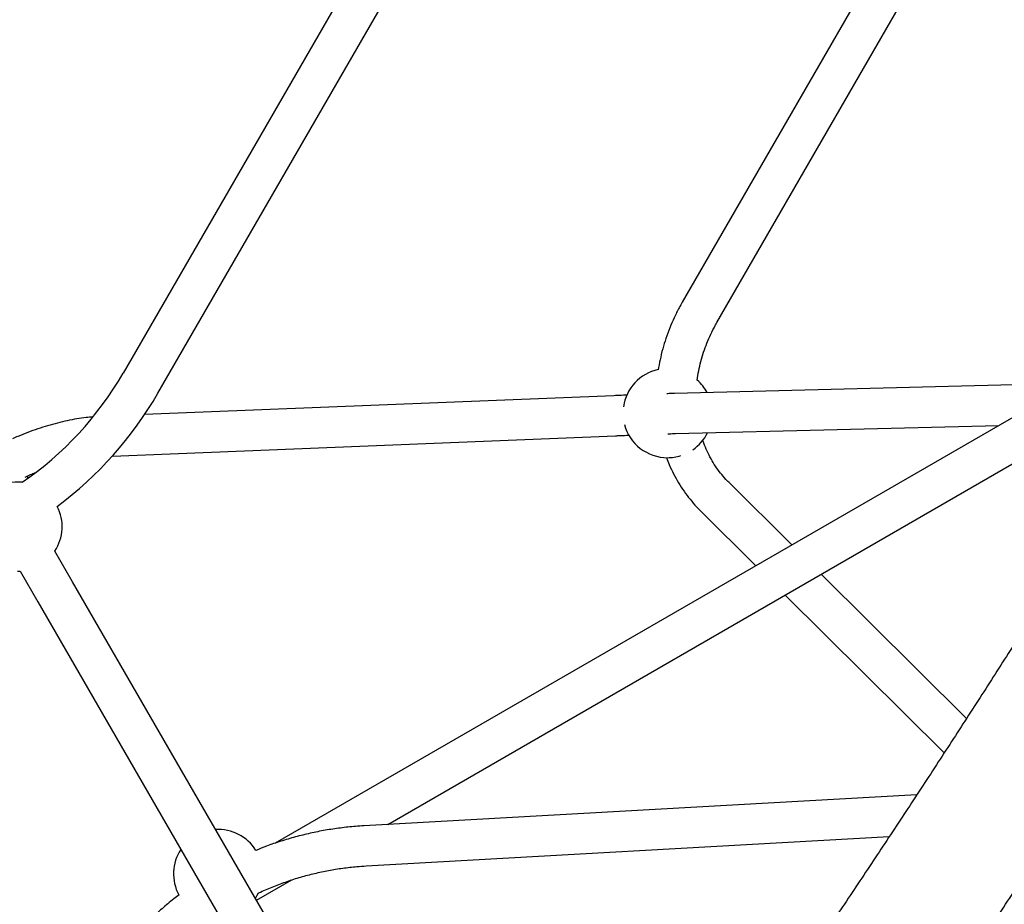
# Model space of a CAD drawing. Units: millimetres. Extents: x 0.084 to 0.351, y 0.011 to 0.273.
# Drawn here: x 0.207 to 0.216, y 0.113 to 0.121 of the extents above; entities that cross this region are included whole.
import ezdxf

# ---------------------------------------------------------------- set-up
doc = ezdxf.new("R2010")
doc.units = ezdxf.units.MM
doc.layers.add('FORMAT', color=7, linetype='Continuous')
doc.styles.add('SLDTEXTSTYLE1', font='TXT', dxfattribs={"width": 0.75})
doc.dimstyles.new('SLDDIMSTYLE0', dxfattribs={"dimtxt": 0.0035, "dimasz": 0.003302, "dimexe": 0, "dimexo": 0.0625, "dimgap": 0.000875, "dimtad": 1, "dimlfac": 50, "dimrnd": 1e-09, "dimzin": 12, "dimdsep": 46, "dimtxsty": 'SLDTEXTSTYLE1', "dimsah": 1, "dimcen": 0.09, "dimadec": 0, "dimazin": 3, "dimtfac": 1, "dimtofl": 0, "dimtmove": 0, "dimatfit": 3, "dimfxl": 1, "dimfrac": 2, "dimtolj": 1, "dimtzin": 12, "dimarcsym": 0})

# ---------------------------------------------------------------- blocks, each defined once
blk = doc.blocks.new('_D_3')
at = {"layer": 'FORMAT', "color": 7, "transparency": 16777216}
for p, q in [((0.1440228091940384, 0.04127414752734609), (0.1440228091940384, 0.2598014965232986)), ((0.3219941321749961, 0.1406577610166004), (0.3219941321749961, 0.2598014965232986)), ((0.3219941321749961, 0.2588014965232986), (0.1440228091940384, 0.2588014965232986))]:
    blk.add_line(p, q, dxfattribs=at)
for points in [[(0.1440228091940384, 0.2588014965232986), (0.1473248091940384, 0.2582934965232986), (0.1473248091940384, 0.2593094965232986)], [(0.3219941321749961, 0.2588014965232986), (0.3186921321749961, 0.2593094965232986), (0.3186921321749961, 0.2582934965232986)]]:
    blk.add_solid(points, dxfattribs=at)
at = {"layer": 'FORMAT', "color": 7, "transparency": 16777216, "char_height": 0.0035, "attachment_point": 1, "style": 'SLDTEXTSTYLE1'}
for s, insert in [('8,90', (0.2514309776195143, 0.2633132334378775)), ('m', (0.2604823666804288, 0.2633132334378774))]:
    blk.add_mtext(s, dxfattribs=dict(at, insert=insert))

msp = doc.modelspace()

# ---------------------------------------------------------------- linework, layer by layer
at = {"color": 7, "linetype": 'Continuous', "lineweight": 25}
for p, q in [((0.215328821425507, 0.1307645209771836), (0.2080963422869138, 0.1182374996444582)), ((0.2084081114322762, 0.1180574996444582), (0.2156405905708694, 0.1305845209771836)), ((0.2150266373517882, 0.1221834942899068), (0.2131153442538954, 0.1188730375362007)), ((0.2134271133992578, 0.1186930375362007), (0.2153384064971506, 0.1220034942899068)), ((0.2164129396063652, 0.118140237146589), (0.2130466797418239, 0.1180547926095751)), ((0.2125024289671098, 0.1180348875932041), (0.2082881573985438, 0.1178649583472851)), ((0.2162024565222588, 0.1179091872979951), (0.2094624024356196, 0.1140178152567213)), ((0.2130558145473175, 0.1176949085236133), (0.2159589481920378, 0.1177685976979921)), ((0.2079992186957919, 0.1174930151243857), (0.2125169332192832, 0.117675179897055)), ((0.2104721045591417, 0.1141850748557216), (0.2163824565222588, 0.1175974181526327)), ((0.2072388915625461, 0.1172918885436429), (0.2072434191814746, 0.1173155411301478)), ((0.2140990807979496, 0.1166948027573583), (0.213532605022645, 0.1172573795882085)), ((0.2132789271577475, 0.1170019436062854), (0.2137760127666933, 0.1165082793425459)), ((0.2076427444848844, 0.1163631540837749), (0.2074829567125678, 0.1166399146238555)), ((0.2071484664288916, 0.1164592687898206), (0.2071711875672048, 0.1164599146238554)), ((0.2071711875672054, 0.1164599146238555), (0.2073309753395221, 0.1161831540837749)), ((0.2156675989135447, 0.1151370804520607), (0.2143637740846955, 0.1164319313038972)), ((0.2102434433892522, 0.1118586114462203), (0.2076427444848844, 0.1163631540837748)), ((0.2140407060534391, 0.1162454078890848), (0.2154674136905553, 0.1148285200078563)), ((0.207330975339522, 0.1161831540837749), (0.2099316742438898, 0.1116786114462202)), ((0.2152213467663802, 0.1144518344006188), (0.2102570595352182, 0.114172996020781)), ((0.2102772485042292, 0.1138135625700133), (0.2149747651059872, 0.1140774167463536)), ((0.2092932204749229, 0.1135044458123546), (0.2096108859244078, 0.1136878500451269))]:
    msp.add_line(p, q, dxfattribs=at)
at = {"color": 7, "linetype": 'Continuous', "lineweight": 25, "flags": 128}
msp.add_lwpolyline([(0.2092829567125671, 0.1135222231702317), (0.2092992464001737, 0.1135493446341221), (0.2093100873088443, 0.1135706085110215)], dxfattribs=at)
at = {"color": 7, "linetype": 'Continuous', "lineweight": 25}
for centre, radius, start, end in [((0.2054809455674848, 0.1197474996444582), 0.003020000000000002, 304.450883945963, 330.0000000000009), ((0.2129832140405861, 0.1178784377313963), 0.0004000000000000191, 102.0922685561219, 171.7772633043839), ((0.2129832140405861, 0.1178784377313963), 0.0004000000000000027, 27.34874640745738, 47.96484129004465), ((0.2054809455674848, 0.1197474996444582), 0.003380000000000016, 306.7868291535239, 330.0000000000007), ((0.2129832140405861, 0.1178784377313963), 0.0004000000000000211, 194.7736297242914, 270.0000000000008), ((0.2129832140405861, 0.1178784377313963), 0.00040000000000001, 304.6492700743307, 333.8549916232113), ((0.2129832140405861, 0.1178784377313963), 0.0004000000000000181, 270.0000000000008, 287.4892817416039), ((0.2071484664288916, 0.1168592687898206), 0.0003999999999999941, 84.13243013375526, 155.8675698662386), ((0.2071484664288916, 0.1168592687898206), 0.0004000000000000099, 326.743683950333, 26.95134247385047), ((0.208948466428891, 0.1137415773361968), 0.0004000000000000117, 31.86656261994667, 93.25631604959392), ((0.208948466428891, 0.1137415773361968), 0.0003999999999999981, 146.7436839504, 208.0852836477117)]:
    msp.add_arc(centre, radius, start, end, dxfattribs=at)
for points, knots in [([(0.2241792974415084, 0.1306817124182842), (0.2241438553575608, 0.1306038005203554), (0.2240410729751407, 0.130377855271203), (0.2238689549201504, 0.1300034575122028), (0.2236621209189338, 0.1295584169042918), (0.2234527032259927, 0.1291129583053674), (0.2232407794659638, 0.1286671615310179), (0.2230263706202811, 0.1282210942642987), (0.2228095134525535, 0.1277748276643224), (0.2225902409992523, 0.1273284319671832), (0.2223685877904983, 0.1268819776523795), (0.2221445884440715, 0.1264355351178447), (0.221918278035132, 0.1259891747545784), (0.221689691990101, 0.1255429669141664), (0.2214588661080292, 0.1250969819049709), (0.2212258365477839, 0.1246512899806119), (0.2209906398243755, 0.1242059613304878), (0.2207533128028141, 0.1237610660697295), (0.2205138926926073, 0.1233166742292864), (0.220272417042066, 0.1228728557459622), (0.2200289237326395, 0.1224296804524504), (0.2197834509732247, 0.1219872180673616), (0.2195360372944605, 0.1215455381852437), (0.2192867215430085, 0.1211047102666017), (0.2190355428758177, 0.1206648036279141), (0.2187825407543768, 0.1202258874316531), (0.218527754978434, 0.119788030744154), (0.2182712256501272, 0.119351302470914), (0.2180129931602939, 0.1189157713325769), (0.2177530981419975, 0.118481505787935), (0.2174915814958538, 0.1180485740781852), (0.2172284843923446, 0.117617044230815), (0.2169638482660086, 0.1171869840496825), (0.216697714809628, 0.1167584611051078), (0.2164301259684087, 0.116331542723998), (0.2161611239341789, 0.1159062959799306), (0.2158907511395174, 0.1154827876834847), (0.2156190502521538, 0.1150610843717473), (0.2153460641683697, 0.1146412523009967), (0.2150718360101558, 0.1142233574276421), (0.2147964091083918, 0.1138074654331016), (0.2145198270382341, 0.1133936415848293), (0.214242133459733, 0.1129819512089383), (0.213963372685379, 0.1125724578805399), (0.2136835875349229, 0.1121652301314277), (0.2134028273138363, 0.1117603163722583), (0.2131211180118742, 0.1113578384339172), (0.2128512926756202, 0.1109756578908377), (0.2126750381386288, 0.1107287008660811), (0.2125932946105744, 0.110614166858469)], [0, 0, 0, 0, 0.01134166255234606, 0.03289092987481386, 0.05444098456481145, 0.07599188997267892, 0.09754359979371797, 0.1190960687122383, 0.1406492523423146, 0.1622031071708037, 0.1837575905020479, 0.2053126604038532, 0.2268682756549074, 0.2484243956934644, 0.2699809805670702, 0.2915379908836024, 0.3130953877630822, 0.3346531327906029, 0.3562111879699268, 0.3777695156780524, 0.3993280786202185, 0.4208868397857657, 0.4424457624041979, 0.464004809902058, 0.4855639458598532, 0.5071231339694414, 0.528682337991557, 0.5502415116911797, 0.571800616781316, 0.593359616949737, 0.614918475769719, 0.6364771566573532, 0.6580356228286226, 0.6795938372560624, 0.7011517626251657, 0.7227093612899818, 0.7442665952284094, 0.7658234259965243, 0.7873798146824361, 0.8089357218592, 0.830491107536633, 0.8520459311124111, 0.8736001513218723, 0.8951537261867881, 0.9167066129627066, 0.9382587680851425, 0.95981014711419, 0.9813607046777137, 0.9999999999999999, 0.9999999999999999, 0.9999999999999999, 0.9999999999999999]), ([(0.2135741469617078, 0.1099124798447113), (0.2136244413124138, 0.1099828878892835), (0.2137702968355178, 0.1101870738868686), (0.2140110496834934, 0.1105269652867977), (0.214296066745865, 0.1109329071267753), (0.2145801049326156, 0.1113412654319916), (0.2148631353878682, 0.1117519332649929), (0.2151451119206513, 0.1121648604685007), (0.2154259933366977, 0.112579981500152), (0.2157057372749785, 0.112997234510306), (0.2159843018687757, 0.1134165562430627), (0.2162616453101883, 0.1138378834151969), (0.21653772597629, 0.1142611523595157), (0.2168125024047036, 0.1146862991333285), (0.2170859333094287, 0.1151132595023819), (0.217357977585791, 0.1155419689582432), (0.2176285943182125, 0.1159723627268016), (0.2178977427871339, 0.1164043757792257), (0.2181653824760726, 0.1168379428423369), (0.2184314730785515, 0.1172729984092114), (0.2186959745049711, 0.1177094767497894), (0.2189588468894054, 0.1181473119215517), (0.2192200505963258, 0.1185864377802415), (0.2194795462272521, 0.1190267879906389), (0.219737294627331, 0.1194682960373814), (0.2199932568918401, 0.1199108952358324), (0.2202473943339106, 0.1203545186754253), (0.2204996685225614, 0.1207990992828935), (0.2207500412975512, 0.1212445698477462), (0.2209984748130046, 0.1216908631015091), (0.2212449315128114, 0.1221379116759138), (0.2214893741284222, 0.1225856480994613), (0.2217317656848252, 0.1230340048085813), (0.2219720695064455, 0.123482914158827), (0.2222102492229496, 0.123932308436107), (0.2224462687750273, 0.1243821198679622), (0.2226800924198571, 0.1248322806348314), (0.2229116847373628, 0.1252827228815312), (0.223141010633108, 0.1257333787280916), (0.2233680353533261, 0.1261841802831574), (0.2235927244542387, 0.1266350596479678), (0.223815043941542, 0.1270859489556467), (0.2240349597743571, 0.1275367802788569), (0.2242524397406762, 0.1279874860288951), (0.2244674464814158, 0.1284379975207628), (0.2246799635493857, 0.1288882503833733), (0.2248898981736622, 0.1293381644222263), (0.2250891901765232, 0.1297698402526875), (0.2252173746642314, 0.1300513051807484), (0.2252774023964949, 0.1301831128717199)], [0, 0, 0, 0, 0.01134436848617302, 0.03289909853908188, 0.05445311352415403, 0.07600629952748514, 0.0975587022710607, 0.1191103665010149, 0.1406613360433956, 0.1622116538617685, 0.1837613621127799, 0.2053105022005995, 0.2268591148297756, 0.2484072400568007, 0.2699549173405749, 0.2915021855917144, 0.3130490832207328, 0.3345956481853934, 0.3561419180372371, 0.377687929967176, 0.3992337208505637, 0.4207793272915811, 0.4423247856672112, 0.4638701321705925, 0.4854154028542004, 0.5069606336727044, 0.5285058605255187, 0.5500511094544196, 0.5715964142482062, 0.5931418108700759, 0.6146873353840162, 0.6362330239977912, 0.657778913105818, 0.6793250393328545, 0.7008714395775995, 0.7224181510574097, 0.7439652113530535, 0.7655126584543709, 0.7870605308068723, 0.8086088673588812, 0.830157707609762, 0.8517070916592991, 0.8732570602578077, 0.8948076548579287, 0.9163589176673979, 0.9379108917032692, 0.9594636208475759, 0.9810171499048356, 1, 1, 1, 1]), ([(0.2131153442538953, 0.1188730375362008), (0.2131063268528157, 0.118857080611908), (0.2130808513526897, 0.1188119999258837), (0.2130427917505264, 0.1187356968517831), (0.213002888630657, 0.1186437348021147), (0.2129683292725654, 0.1185498263627792), (0.2129393372365543, 0.1184543896381057), (0.212915945966471, 0.1183598496507938), (0.2129051907971643, 0.1182969281506855), (0.2128999870310449, 0.1182664842998162)], [0, 0, 0, 0, 0.084471414120477, 0.2386443169204186, 0.3928480959894794, 0.547057625650084, 0.701264883970428, 0.8554604180419653, 1, 1, 1, 1]), ([(0.2132503122810411, 0.1181745866754095), (0.2132503228018498, 0.1181746956146202), (0.2132530389583786, 0.1182028204437534), (0.2132634832412907, 0.1182591011996661), (0.2132820157844361, 0.1183428607586511), (0.2133065703769328, 0.1184257879402802), (0.213336144965714, 0.1185074294280111), (0.213370880250443, 0.1185873332943185), (0.2134020559084467, 0.1186489290002248), (0.2134217687678701, 0.1186836294167837), (0.2134271133992577, 0.1186930375362008)], [0, 0, 0, 0, 0.0006107417944738623, 0.157675170445439, 0.3146258881328541, 0.4714874594643641, 0.6282794179206221, 0.7850171681804391, 0.941712971919708, 1, 1, 1, 1]), ([(0.2126197524964243, 0.1180395647851682), (0.212615319218204, 0.1180393911039289), (0.2125872666169154, 0.1180382920954042), (0.2125475620685015, 0.1180367041189311), (0.2125118490059372, 0.1180352667327348), (0.2125024289671098, 0.1180348875932041)], [0, 0, 0, 0, 0.1214106819286917, 0.7682543894220688, 1, 1, 1, 1]), ([(0.2130466797418239, 0.1180547926095751), (0.213041720894924, 0.1180546626688538), (0.2130271045313075, 0.1180542796643228), (0.2130043825805516, 0.1180536198293311), (0.2129834943992797, 0.1180529431808783), (0.2129762773186369, 0.1180527093919052)], [0, 0, 0, 0, 0.2515311663928197, 0.7413963494237479, 1, 1, 1, 1]), ([(0.2078212754715356, 0.1178440991487133), (0.2078024523411879, 0.1178424754287271), (0.2077563374800718, 0.1178384974707427), (0.2076804755786733, 0.1178270849261535), (0.2075944870259336, 0.1178107376621393), (0.2075071285242853, 0.1177901485792019), (0.2074188076038687, 0.1177656589144369), (0.2073297866565508, 0.1177374138641823), (0.207240387188873, 0.1177053647049478), (0.2071647485137813, 0.1176758580800905), (0.207119103233859, 0.1176557844649548), (0.2071032423733359, 0.1176488092681676)], [0, 0, 0, 0, 0.08477318368141559, 0.2076861563217487, 0.3301131482551767, 0.4520546675030787, 0.5735454456114754, 0.69463655263462, 0.8153852956389294, 0.9358499261838779, 1, 1, 1, 1]), ([(0.2125169332192832, 0.117675179897055), (0.2125306702930324, 0.1176757323264825), (0.2125705024341933, 0.1176773341557613), (0.2126114218751947, 0.1176789674709398), (0.2126367278081418, 0.1176799566653627), (0.2126387355845663, 0.117680035148193)], [0, 0, 0, 0, 0.3264440155970691, 0.9465599695981528, 1, 1, 1, 1]), ([(0.2129857730421688, 0.1176928310722723), (0.2129949061773865, 0.117693125043646), (0.2130167930436162, 0.1176938295237593), (0.2130391051274404, 0.1176944727877035), (0.2130518334414388, 0.1176948047072747), (0.2130558145473175, 0.1176949085236133)], [0, 0, 0, 0, 0.329817806088995, 0.7903833710910958, 1, 1, 1, 1]), ([(0.213532605022645, 0.1172573795882085), (0.2135241700253991, 0.1172659627161852), (0.2134982279501692, 0.1172923603717135), (0.2134577494405362, 0.1173399597849533), (0.2134130906477325, 0.1174016317192867), (0.2133730974029752, 0.1174672873326308), (0.2133383354438857, 0.1175367144557437), (0.2133136799621797, 0.11759412195082), (0.2133025005518517, 0.1176292843819454), (0.2132993663252173, 0.1176391424178285)], [0, 0, 0, 0, 0.08250747985368738, 0.2537541136043175, 0.4246519222261071, 0.5950105513738423, 0.7648102370391389, 0.9340628890441752, 1, 1, 1, 1]), ([(0.2129740530060923, 0.1174793268900473), (0.2129821137519764, 0.117458033630872), (0.2130011271200551, 0.1174078079346258), (0.2130374268212638, 0.1173320824978564), (0.2130817430797589, 0.1172521022020182), (0.2131312287248802, 0.1171759682346357), (0.2131855063888365, 0.1171039515640133), (0.2132352758691408, 0.1170463147945834), (0.213267542549602, 0.1170135159700768), (0.2132789271577475, 0.1170019436062854)], [0, 0, 0, 0, 0.1175493314144756, 0.2772707064225963, 0.4367312432720337, 0.595922025046252, 0.7548424745931507, 0.9135014100994459, 1, 1, 1, 1]), ([(0.2072155177700516, 0.1173048803507547), (0.2072321611853223, 0.1173124720039749), (0.2072627242983403, 0.1173264129260507), (0.2072932008445953, 0.1173385458564253), (0.2073070811162812, 0.1173440716915555)], [0, 0, 0, 0, 0.5445589021253651, 1, 1, 1, 1]), ([(0.2102570595352179, 0.114172996020781), (0.2102323169562232, 0.114171420022137), (0.2101619769607157, 0.1141669396590526), (0.2100463816230211, 0.1141546614736101), (0.2099107482654923, 0.1141342596076588), (0.209776178876931, 0.1141075558475779), (0.2096429299474325, 0.1140747846505514), (0.2095113870069863, 0.1140357344092412), (0.2093927612632023, 0.1139952909428246), (0.2093191105930874, 0.1139652500973226), (0.2092878163379412, 0.1139524857072297)], [0, 0, 0, 0, 0.07451588381789208, 0.2118391512097098, 0.3491723751536086, 0.4865080422049206, 0.6238459506424733, 0.7611858825717773, 0.8985276045464398, 1, 1, 1, 1]), ([(0.2093094195583168, 0.1135690751238733), (0.2093160846050345, 0.1135723506985424), (0.2093612299316571, 0.1135945376230427), (0.2094474326673678, 0.1136301385167125), (0.2095678238465603, 0.1136753861990443), (0.2096904926488807, 0.1137141757280352), (0.2098148290560244, 0.1137470625249869), (0.2099406166150243, 0.1137738236644679), (0.2100675344346081, 0.1137943205830071), (0.2101798978464144, 0.1138071845388036), (0.2102499390497604, 0.113811773362248), (0.210277248504229, 0.1138135625700133)], [0, 0, 0, 0, 0.02217042468561971, 0.1501701497663149, 0.2781703300409143, 0.4061713513947053, 0.534173593016136, 0.6621774242001356, 0.790183201178289, 0.9181912639926028, 1, 1, 1, 1]), ([(0.208598417556273, 0.1135546888824348), (0.2085822578832456, 0.113542464143101), (0.2085296167099328, 0.1135026412691549), (0.2084446319824122, 0.1134299817300954), (0.2083436050121468, 0.1133371250173344), (0.2082471891780001, 0.1132394650023225), (0.2081552750188816, 0.1131375954491823), (0.2080682528731036, 0.1130315573051904), (0.2079897367996471, 0.1129270753877631), (0.207942407934208, 0.1128565719667419), (0.2079205503352104, 0.1128240118051926)], [0, 0, 0, 0, 0.06067117669761092, 0.1976402568441523, 0.334608561845294, 0.4715758164199126, 0.6085417530010733, 0.7455061138117649, 0.8824686529025935, 1, 1, 1, 1]), ([(0.2292616123728491, 0.1135414686236076), (0.2292066696186593, 0.1135205884457545), (0.2290478452832017, 0.1134602296155387), (0.2287813652048352, 0.1133608716786768), (0.2284606086549686, 0.1132436158324907), (0.2281349137300882, 0.1131270197312912), (0.2278044116627194, 0.1130110927796099), (0.2274691355880374, 0.1128958609502493), (0.2271291482573898, 0.1127813461805548), (0.2267845053495518, 0.1126675710217194), (0.226435265290659, 0.11255455740786), (0.2260814866072438, 0.1124423270001051), (0.2257232286219037, 0.1123309011074176), (0.225360551253589, 0.1122203007198643), (0.22499351505842, 0.1121105465107874), (0.224622181206459, 0.1120016588464114), (0.2242466114759956, 0.11189365779261), (0.2238668682434113, 0.1117865631216394), (0.2234830144744427, 0.1116803943181356), (0.2230951137152273, 0.1115751705846132), (0.2227032300835207, 0.1114709108464471), (0.2223074282599386, 0.1113676337563854), (0.221907773479231, 0.1112653576986235), (0.2215043315215545, 0.1111641007924689), (0.2210971687037288, 0.111063880895626), (0.220686351870457, 0.1109647156071288), (0.2202719483855035, 0.1108666222699438), (0.219854026122796, 0.1107696179732773), (0.2194326534575168, 0.11067371955457), (0.2190078992569039, 0.1105789436013473), (0.2185798328717648, 0.1104853064523957), (0.2181485241249336, 0.1103928242003314), (0.2177140433107142, 0.1103015126879323), (0.2172764611528814, 0.1102113875267944), (0.2168358489169149, 0.1101224640317719), (0.2163922779460924, 0.1100347574689469), (0.2159458213475696, 0.1099482821325931), (0.215496547653188, 0.1098630547922165), (0.2150445444338933, 0.1097790818277871), (0.2145898301133368, 0.1096964072473952), (0.2141544610702302, 0.1096188147894646), (0.2138696860241482, 0.1095693186319835), (0.2137382511793753, 0.1095464742154348)], [0, 0, 0, 0, 0.01337855395704458, 0.03867370635017862, 0.06397508902551872, 0.0892844762542439, 0.1146015075220897, 0.1399258389384843, 0.1652571423156946, 0.1905951045879678, 0.2159394272155965, 0.2412898255821813, 0.266646028392473, 0.2920077770758731, 0.3173748252000993, 0.3427469378982569, 0.3681238913116744, 0.3935054720505308, 0.4188914766733643, 0.4442817111863155, 0.4696759905626302, 0.4950741382825711, 0.520475985893625, 0.5458813725907207, 0.5712901448163112, 0.5967021558794704, 0.6221172655936432, 0.6475353399325509, 0.6729562507030583, 0.6983798752349606, 0.7238060960864234, 0.7492348007646479, 0.77466588146104, 0.8000992347999719, 0.825534761600623, 0.850972366651276, 0.8764119584951516, 0.9018534492273937, 0.9272967543025397, 0.9527417923517969, 0.9781884850096981, 1, 1, 1, 1])]:
    msp.add_open_spline(points, degree=3, knots=knots, dxfattribs=at)

# ---------------------------------------------------------------- dimensions: what is measured, and where the dimension line sits
at = {"layer": 'FORMAT', "color": 7}
dim = msp.add_linear_dim(base=(0.1440228091940384, 0.2588014965232986), p1=(0.3219941321749961, 0.1396577610166004), p2=(0.1440228091940384, 0.04027414752734609), text='<>m', dimstyle='SLDDIMSTYLE0', dxfattribs=at)
dim.commit()
dim.dimension.update_dxf_attribs({"geometry": '_D_3', "text_midpoint": (0.2581441723921155, 0.2588014965232986), "dimtype": 160})

doc.saveas('drawing.dxf')
